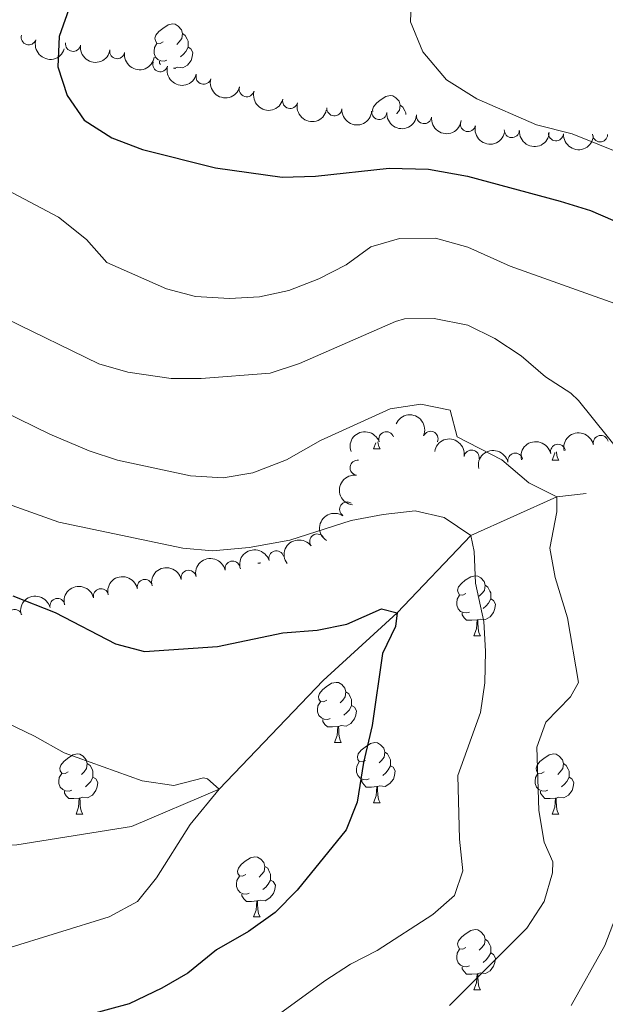
# Model space of a CAD drawing. Units: metres. Extents: x 657731 to 662254, y 734675 to 737748.
# Drawn here: x 659151 to 659249, y 735375 to 735539 of the extents above; entities that cross this region are included whole.
import ezdxf

# ---------------------------------------------------------------- set-up
doc = ezdxf.new("R2010")
doc.units = ezdxf.units.M
doc.header["$MEASUREMENT"] = 0
doc.linetypes.add('DGN Style 3', pattern=[69.59952937981652, 49.7139495570118, -19.88557982280472])
for name, color, linetype, lineweight in [('Carátula', 7, 'Continuous', 5), ('Elementos auxiliares', 7, 'Continuous', 5), ('Entidades rústicas y varios', 7, 'Continuous', 5), ('Hidrografía', 7, 'Continuous', 5), ('Relieve y altimetría', 7, 'Continuous', 5)]:
    doc.layers.add(name, color=color, linetype=linetype, lineweight=lineweight)

msp = doc.modelspace()

# ---------------------------------------------------------------- linework, layer by layer
at = {"layer": 'Carátula', "color": 7, "linetype": 'Continuous', "lineweight": 5}
msp.add_3dface([(657799.98, 734675.4299999999), (662253.78, 734778.9099999999), (662184.79, 737748.1200000001), (657730.99, 737644.6400000001)], dxfattribs=at)
at = {"layer": 'Elementos auxiliares', "color": 250, "linetype": 'Continuous', "lineweight": 5}
msp.add_3dface([(658670.2, 735089.51), (658616.97, 737402.8800000001), (662025.8800000001, 737482.1200000001), (662080.31, 735168.74)], dxfattribs=at)
at = {"layer": 'Entidades rústicas y varios', "color": 92, "linetype": 'Continuous', "lineweight": 5}
for p, q in [((659176.73, 735530.5800000001), (659176.56, 735530.56)), ((659209.8899999999, 735467.1200000001), (659210.28, 735468.1400000001)), ((659209.8899999999, 735467.1200000001), (659211.02, 735467.1200000001)), ((659239.6599999999, 735465.21), (659240.79, 735465.21)), ((659190.6399999999, 735448.0700000001), (659191.04, 735448.0700000001)), ((659191, 735448.1499999999), (659191.04, 735448.0700000001)), ((659226.6000000001, 735435.9299999999), (659227.73, 735435.9299999999)), ((659203.4199999999, 735418.1599999999), (659204.54, 735418.1599999999)), ((659209.8899999999, 735408.1300000001), (659211.02, 735408.1300000001)), ((659160.3400000001, 735406.22), (659161.46, 735406.22)), ((659239.6599999999, 735406.22), (659240.79, 735406.22)), ((659189.9099999999, 735389.0800000001), (659191.04, 735389.0800000001)), ((659226.6000000001, 735376.94), (659227.73, 735376.94))]:
    msp.add_line(p, q, dxfattribs=at)
at = {"layer": 'Entidades rústicas y varios', "color": 92, "linetype": 'Continuous', "lineweight": 5, "flags": 128}
for points in [[(659174.8800000001, 735534.96), (659174.3500000001, 735534.69), (659173.8200000001, 735534.75), (659173.56, 735535.1200000001), (659173.5, 735535.54), (659173.6599999999, 735536.06), (659174.1399999999, 735536.6599999999), (659174.78, 735537.19), (659175.6799999999, 735537.77), (659176.4199999999, 735537.9299999999), (659176.8500000001, 735537.8800000001), (659177.3800000001, 735537.56), (659177.9099999999, 735536.98), (659178.0700000001, 735536.3400000001), (659177.96, 735535.49), (659177.53, 735534.96), (659177.1100000001, 735534.53)], [(659178.0700000001, 735536.3400000001), (659178.54, 735536.02), (659178.8600000001, 735535.3800000001), (659179.02, 735535.06), (659179.02, 735534.48), (659179.02, 735534.06), (659178.6499999999, 735533.3700000001), (659178.23, 735532.8900000001), (659177.75, 735532.47)], [(659175.47, 735531.8800000001), (659175.04, 735531.72), (659174.46, 735531.78), (659173.98, 735531.99), (659173.56, 735532.4099999999), (659173.3400000001, 735533), (659173.3400000001, 735533.4199999999), (659173.3999999999, 735534), (659173.8200000001, 735534.69)], [(659179.02, 735534.06), (659179.47, 735533.81), (659179.8200000001, 735533.19), (659179.71, 735532.47), (659179.5, 735531.8300000001), (659178.9099999999, 735531.0900000001), (659178.1200000001, 735530.6100000001), (659177.27, 735530.71), (659176.8400000001, 735530.5800000001)], [(659174.3899999999, 735531.19), (659174.25, 735531.3999999999), (659174.25, 735531.72)], [(659176.73, 735530.52), (659176.73, 735530.5800000001), (659176.8400000001, 735530.5800000001), (659176.8400000001, 735530.48)], [(659209.79, 735523.3200000001), (659209.75, 735523.6000000001), (659209.9099999999, 735524.1200000001), (659210.3899999999, 735524.72), (659211.03, 735525.25), (659211.9299999999, 735525.8300000001), (659212.6699999999, 735525.99), (659213.1000000001, 735525.94), (659213.6300000001, 735525.6200000001), (659214.1599999999, 735525.04), (659214.3200000001, 735524.3999999999), (659214.21, 735523.55), (659213.78, 735523.02), (659213.75, 735522.99)], [(659214.3200000001, 735524.3999999999), (659214.79, 735524.0800000001), (659215.1100000001, 735523.44), (659215.27, 735523.1200000001), (659215.27, 735522.8700000001)], [(659210.6499999999, 735468.26), (659210.69, 735467.9199999999), (659210.8, 735467.52), (659211.02, 735467.1200000001)], [(659239.6599999999, 735465.21), (659240.1000000001, 735466.3700000001), (659240.1100000001, 735466.53)], [(659240.3899999999, 735466.5900000001), (659240.46, 735466.01), (659240.5700000001, 735465.6100000001), (659240.79, 735465.21)], [(659225.3, 735442.99), (659224.77, 735442.72), (659224.24, 735442.78), (659223.98, 735443.1499999999), (659223.9199999999, 735443.5700000001), (659224.0800000001, 735444.0900000001), (659224.56, 735444.69), (659225.2, 735445.22), (659226.1000000001, 735445.8), (659226.8400000001, 735445.96), (659227.27, 735445.9099999999), (659227.8, 735445.5900000001), (659228.3300000001, 735445.01), (659228.49, 735444.3700000001), (659228.3800000001, 735443.52), (659227.95, 735442.99), (659227.53, 735442.56)], [(659228.49, 735444.3700000001), (659228.96, 735444.05), (659229.28, 735443.4099999999), (659229.44, 735443.0900000001), (659229.44, 735442.51), (659229.44, 735442.0900000001), (659229.0700000001, 735441.3999999999), (659228.6499999999, 735440.9199999999), (659228.1699999999, 735440.5)], [(659225.8899999999, 735439.9099999999), (659225.46, 735439.75), (659224.8800000001, 735439.81), (659224.3999999999, 735440.02), (659223.98, 735440.44), (659223.76, 735441.03), (659223.76, 735441.45), (659223.8200000001, 735442.03), (659224.24, 735442.72)], [(659229.44, 735442.0900000001), (659229.8899999999, 735441.8400000001), (659230.24, 735441.22), (659230.1300000001, 735440.5), (659229.9199999999, 735439.8600000001), (659229.3300000001, 735439.1200000001), (659228.54, 735438.6400000001), (659227.69, 735438.74), (659227.26, 735438.6100000001)], [(659227.1499999999, 735438.6100000001), (659226.26, 735438.53), (659225.4099999999, 735438.53), (659224.99, 735438.96), (659224.6699999999, 735439.4299999999), (659224.6699999999, 735439.75)], [(659226.6000000001, 735435.9299999999), (659227.04, 735437.0900000001), (659227.1499999999, 735438.6100000001), (659227.26, 735438.6100000001), (659227.29, 735438.03), (659227.3300000001, 735437.3400000001), (659227.3999999999, 735436.73), (659227.51, 735436.3300000001), (659227.73, 735435.9299999999)], [(659202.1200000001, 735425.22), (659201.5900000001, 735424.95), (659201.06, 735425.01), (659200.79, 735425.3800000001), (659200.74, 735425.81), (659200.8999999999, 735426.3300000001), (659201.3800000001, 735426.9199999999), (659202.01, 735427.45), (659202.9099999999, 735428.03), (659203.6599999999, 735428.19), (659204.0800000001, 735428.1400000001), (659204.6100000001, 735427.8300000001), (659205.1399999999, 735427.24), (659205.3, 735426.6000000001), (659205.19, 735425.75), (659204.77, 735425.22), (659204.3500000001, 735424.79)], [(659205.3, 735426.6000000001), (659205.78, 735426.29), (659206.0900000001, 735425.6499999999), (659206.25, 735425.3300000001), (659206.25, 735424.75), (659206.25, 735424.3200000001), (659205.8800000001, 735423.6300000001), (659205.46, 735423.1499999999), (659204.98, 735422.73)], [(659202.7, 735422.1400000001), (659202.28, 735421.98), (659201.69, 735422.04), (659201.22, 735422.25), (659200.79, 735422.6699999999), (659200.5800000001, 735423.26), (659200.5800000001, 735423.6799999999), (659200.6300000001, 735424.27), (659201.06, 735424.95)], [(659206.25, 735424.3200000001), (659206.71, 735424.0700000001), (659207.05, 735423.45), (659206.94, 735422.73), (659206.73, 735422.0900000001), (659206.1499999999, 735421.3500000001), (659205.3500000001, 735420.8700000001), (659204.5, 735420.97), (659204.0700000001, 735420.8500000001)], [(659203.96, 735420.8500000001), (659203.0700000001, 735420.76), (659202.23, 735420.76), (659201.8, 735421.19), (659201.48, 735421.6699999999), (659201.48, 735421.98)], [(659203.4199999999, 735418.1599999999), (659203.8500000001, 735419.3200000001), (659203.96, 735420.8500000001), (659204.0700000001, 735420.8500000001), (659204.1100000001, 735420.26), (659204.1399999999, 735419.5700000001), (659204.21, 735418.96), (659204.3300000001, 735418.56), (659204.54, 735418.1599999999)], [(659208.5900000001, 735415.19), (659208.06, 735414.9199999999), (659207.53, 735414.97), (659207.27, 735415.3500000001), (659207.21, 735415.77), (659207.3700000001, 735416.29), (659207.8500000001, 735416.8900000001), (659208.49, 735417.4099999999), (659209.3899999999, 735418), (659210.1300000001, 735418.1599999999), (659210.56, 735418.1100000001), (659211.0900000001, 735417.79), (659211.6200000001, 735417.21), (659211.78, 735416.5700000001), (659211.6699999999, 735415.71), (659211.24, 735415.19), (659210.8200000001, 735414.76)], [(659159.04, 735413.28), (659158.51, 735413.01), (659157.98, 735413.0700000001), (659157.71, 735413.44), (659157.6599999999, 735413.8700000001), (659157.8200000001, 735414.3900000001), (659158.3, 735414.98), (659158.9299999999, 735415.51), (659159.8300000001, 735416.0900000001), (659160.5800000001, 735416.25), (659161, 735416.2), (659161.53, 735415.8900000001), (659162.06, 735415.3), (659162.22, 735414.6599999999), (659162.1100000001, 735413.81), (659161.69, 735413.28), (659161.27, 735412.8500000001)], [(659211.78, 735416.5700000001), (659212.25, 735416.25), (659212.5700000001, 735415.6100000001), (659212.73, 735415.29), (659212.73, 735414.71), (659212.73, 735414.29), (659212.3600000001, 735413.5900000001), (659211.94, 735413.1100000001), (659211.46, 735412.69)], [(659238.3600000001, 735413.28), (659237.8300000001, 735413.01), (659237.3, 735413.0700000001), (659237.04, 735413.44), (659236.98, 735413.8700000001), (659237.1399999999, 735414.3900000001), (659237.6200000001, 735414.98), (659238.26, 735415.51), (659239.1599999999, 735416.0900000001), (659239.8999999999, 735416.25), (659240.3300000001, 735416.2), (659240.8600000001, 735415.8900000001), (659241.3899999999, 735415.3), (659241.55, 735414.6599999999), (659241.44, 735413.81), (659241.01, 735413.28), (659240.5900000001, 735412.8500000001)], [(659162.22, 735414.6599999999), (659162.7, 735414.3500000001), (659163.01, 735413.71), (659163.1699999999, 735413.3900000001), (659163.1699999999, 735412.81), (659163.1699999999, 735412.3800000001), (659162.8, 735411.69), (659162.3800000001, 735411.21), (659161.8999999999, 735410.79)], [(659209.1799999999, 735412.1100000001), (659208.75, 735411.95), (659208.1699999999, 735412.01), (659207.69, 735412.21), (659207.27, 735412.6400000001), (659207.05, 735413.23), (659207.05, 735413.6499999999), (659207.1100000001, 735414.23), (659207.53, 735414.9199999999)], [(659212.73, 735414.29), (659213.1799999999, 735414.03), (659213.53, 735413.4199999999), (659213.4199999999, 735412.69), (659213.21, 735412.05), (659212.6200000001, 735411.31), (659211.8300000001, 735410.8300000001), (659210.98, 735410.94), (659210.55, 735410.81)], [(659241.55, 735414.6599999999), (659242.02, 735414.3500000001), (659242.3400000001, 735413.71), (659242.5, 735413.3900000001), (659242.5, 735412.81), (659242.5, 735412.3800000001), (659242.1300000001, 735411.69), (659241.71, 735411.21), (659241.23, 735410.79)], [(659159.6200000001, 735410.2), (659159.2, 735410.04), (659158.6100000001, 735410.1000000001), (659158.1399999999, 735410.31), (659157.71, 735410.73), (659157.5, 735411.3200000001), (659157.5, 735411.74), (659157.55, 735412.3300000001), (659157.98, 735413.01)], [(659163.1699999999, 735412.3800000001), (659163.6300000001, 735412.1300000001), (659163.97, 735411.51), (659163.8600000001, 735410.79), (659163.6499999999, 735410.1499999999), (659163.0700000001, 735409.4099999999), (659162.27, 735408.9299999999), (659161.4199999999, 735409.03), (659160.99, 735408.9099999999)], [(659238.95, 735410.2), (659238.52, 735410.04), (659237.94, 735410.1000000001), (659237.46, 735410.31), (659237.04, 735410.73), (659236.8200000001, 735411.3200000001), (659236.8200000001, 735411.74), (659236.8800000001, 735412.3300000001), (659237.3, 735413.01)], [(659242.5, 735412.3800000001), (659242.95, 735412.1300000001), (659243.3, 735411.51), (659243.19, 735410.79), (659242.98, 735410.1499999999), (659242.3899999999, 735409.4099999999), (659241.6000000001, 735408.9299999999), (659240.75, 735409.03), (659240.3200000001, 735408.9099999999)], [(659210.44, 735410.81), (659209.55, 735410.73), (659208.7, 735410.73), (659208.28, 735411.1499999999), (659207.96, 735411.6300000001), (659207.96, 735411.95)], [(659209.8899999999, 735408.1300000001), (659210.3300000001, 735409.29), (659210.44, 735410.81), (659210.55, 735410.81), (659210.5800000001, 735410.23), (659210.6200000001, 735409.54), (659210.69, 735408.9299999999), (659210.8, 735408.53), (659211.02, 735408.1300000001)], [(659160.8800000001, 735408.9099999999), (659159.99, 735408.8200000001), (659159.1499999999, 735408.8200000001), (659158.72, 735409.25), (659158.3999999999, 735409.73), (659158.3999999999, 735410.04)], [(659160.3400000001, 735406.22), (659160.77, 735407.3800000001), (659160.8800000001, 735408.9099999999), (659160.99, 735408.9099999999), (659161.03, 735408.3200000001), (659161.06, 735407.6300000001), (659161.1300000001, 735407.02), (659161.25, 735406.6200000001), (659161.46, 735406.22)], [(659240.21, 735408.9099999999), (659239.3200000001, 735408.8200000001), (659238.47, 735408.8200000001), (659238.05, 735409.25), (659237.73, 735409.73), (659237.73, 735410.04)], [(659239.6599999999, 735406.22), (659240.1000000001, 735407.3800000001), (659240.21, 735408.9099999999), (659240.3200000001, 735408.9099999999), (659240.3500000001, 735408.3200000001), (659240.3899999999, 735407.6300000001), (659240.46, 735407.02), (659240.5700000001, 735406.6200000001), (659240.79, 735406.22)], [(659188.6100000001, 735396.1400000001), (659188.0800000001, 735395.8700000001), (659187.55, 735395.9299999999), (659187.29, 735396.3), (659187.23, 735396.72), (659187.3899999999, 735397.24), (659187.8700000001, 735397.8400000001), (659188.51, 735398.3700000001), (659189.4099999999, 735398.95), (659190.1499999999, 735399.1100000001), (659190.5800000001, 735399.06), (659191.1100000001, 735398.74), (659191.6399999999, 735398.1599999999), (659191.8, 735397.52), (659191.69, 735396.6699999999), (659191.26, 735396.1400000001), (659190.8400000001, 735395.71)], [(659191.8, 735397.52), (659192.27, 735397.2), (659192.5900000001, 735396.56), (659192.75, 735396.24), (659192.75, 735395.6599999999), (659192.75, 735395.24), (659192.3800000001, 735394.55), (659191.96, 735394.0700000001), (659191.48, 735393.6499999999)], [(659189.2, 735393.06), (659188.77, 735392.8999999999), (659188.19, 735392.96), (659187.71, 735393.1699999999), (659187.29, 735393.5900000001), (659187.0700000001, 735394.1799999999), (659187.0700000001, 735394.6000000001), (659187.1300000001, 735395.1799999999), (659187.55, 735395.8700000001)], [(659192.75, 735395.24), (659193.2, 735394.99), (659193.55, 735394.3700000001), (659193.44, 735393.6499999999), (659193.23, 735393.01), (659192.6399999999, 735392.27), (659191.8500000001, 735391.79), (659191, 735391.8900000001), (659190.5700000001, 735391.76)], [(659190.46, 735391.76), (659189.5700000001, 735391.6799999999), (659188.72, 735391.6799999999), (659188.3, 735392.1100000001), (659187.98, 735392.5800000001), (659187.98, 735392.8999999999)], [(659189.9099999999, 735389.0800000001), (659190.3500000001, 735390.24), (659190.46, 735391.76), (659190.5700000001, 735391.76), (659190.6000000001, 735391.1799999999), (659190.6399999999, 735390.49), (659190.71, 735389.8800000001), (659190.8200000001, 735389.48), (659191.04, 735389.0800000001)], [(659225.3, 735384), (659224.77, 735383.73), (659224.24, 735383.79), (659223.98, 735384.1599999999), (659223.9199999999, 735384.5800000001), (659224.0800000001, 735385.1000000001), (659224.56, 735385.7), (659225.2, 735386.23), (659226.1000000001, 735386.81), (659226.8400000001, 735386.97), (659227.27, 735386.9199999999), (659227.8, 735386.6000000001), (659228.3300000001, 735386.02), (659228.49, 735385.3800000001), (659228.3800000001, 735384.53), (659227.95, 735384), (659227.53, 735383.5700000001)], [(659228.49, 735385.3800000001), (659228.96, 735385.06), (659229.28, 735384.4199999999), (659229.44, 735384.1000000001), (659229.44, 735383.52), (659229.44, 735383.1000000001), (659229.0700000001, 735382.4099999999), (659228.6499999999, 735381.9299999999), (659228.1699999999, 735381.51)], [(659225.8899999999, 735380.9199999999), (659225.46, 735380.76), (659224.8800000001, 735380.8200000001), (659224.3999999999, 735381.03), (659223.98, 735381.45), (659223.76, 735382.04), (659223.76, 735382.46), (659223.8200000001, 735383.04), (659224.24, 735383.73)], [(659229.44, 735383.1000000001), (659229.8899999999, 735382.8500000001), (659230.24, 735382.23), (659230.1300000001, 735381.51), (659229.9199999999, 735380.8700000001), (659229.3300000001, 735380.1300000001), (659228.54, 735379.6499999999), (659227.69, 735379.75), (659227.26, 735379.6200000001)], [(659227.1499999999, 735379.6200000001), (659226.26, 735379.54), (659225.4099999999, 735379.54), (659224.99, 735379.97), (659224.6699999999, 735380.44), (659224.6699999999, 735380.76)], [(659226.6000000001, 735376.94), (659227.04, 735378.1000000001), (659227.1499999999, 735379.6200000001), (659227.26, 735379.6200000001), (659227.29, 735379.04), (659227.3300000001, 735378.3500000001), (659227.3999999999, 735377.74), (659227.51, 735377.3400000001), (659227.73, 735376.94)]]:
    msp.add_lwpolyline(points, dxfattribs=at)
at = {"layer": 'Entidades rústicas y varios', "color": 92, "linetype": 'Continuous', "lineweight": 5}
for centre, radius, start, end in [((659152.4636147362, 735535.7040558164, 1001.585928727628), 1.250091938746998, 162.4069270556001, 341.6204814745955), ((659159.8445244113, 735534.613299418, 1002.431459275554), 1.250091938746999, 171.5102339495575, 350.7237883685529), ((659167.1966352696, 735533.3887909336, 1003.266351423947), 1.250091938746999, 171.5102339495575, 350.7237883685529), ((659174.377441504, 735531.2174915841, 1003.503495480166), 1.250091938746999, 164.8319569427339, 344.0455113617293), ((659181.5811209651, 735529.1335967972, 1003.383559089553), 1.250091938746999, 164.8319569427339, 344.0455113617293), ((659188.7848004261, 735527.0497020104, 1003.26362269894), 1.250091938746999, 164.8319569427339, 344.0455113617293), ((659196.0081359819, 735525.0937513299, 1003.604228045534), 1.250091938746998, 166.0568279136129, 345.2703823326083), ((659203.3801209461, 735523.868286852, 1004.037912746554), 1.250091938746998, 176.2404556935739, 355.4540101125693), ((659210.8511365026, 735523.2506828993, 1004.267023890278), 1.250091938746998, 176.2404556935739, 355.4540101125693), ((659218.3144022871, 735522.5651078133, 1004.523623215026), 1.250091938746999, 174.0331973634093, 353.2467517824047), ((659225.6423744697, 735521.244331446, 1005.299537691907), 1.250091938746998, 167.3801703314715, 346.5937247504669), ((659232.9442291441, 735520.2355407525, 1006.567470017519), 1.250091938746999, 176.8223806931367, 356.0359351121322), ((659240.2927228576, 735519.7031498814, 1007.969682593399), 1.250091938746999, 176.8223806931367, 356.0359351121322), ((659247.6554657412, 735519.5280620505, 1009.389258227853), 1.250091938746999, 179.2157317439937, 358.4292861629891), ((659212.0351915264, 735468.7130721447, 986.4015468874989), 1.250091938746999, 19.72944934405315, 198.9430037630486), ((659219.4127393616, 735468.7881874375, 986.5847278773501), 1.250091938746999, 337.1379724173019, 156.3515268362974), ((659240.6406911633, 735466.6196653957, 989.2792230314017), 1.250091938746999, 12.69823247555508, 191.9117868945505), ((659247.753916445, 735468.0968963536, 991.1419669181474), 1.250091938746999, 12.69823247555508, 191.9117868945505), ((659226.245225525, 735465.6545872141, 986.4644179629565), 1.250091938746999, 351.2580173632143, 170.4715717822097), ((659233.5274658815, 735465.1424344378, 987.4164791446559), 1.250091938746999, 12.69823247555508, 191.9117868945505), ((659207.2442470931, 735463.9655704494, 984.9004276004865), 1.250091938746999, 82.58375754351528, 261.7973119625107), ((659205.5049862259, 735457.0177749756, 983.1016839425419), 1.250091938746998, 56.77691785783058, 235.990472276826), ((659200.5284927101, 735451.6801153459, 981.9098536853515), 1.250091938746999, 36.95680686570427, 216.1703612846997), ((659193.7040831533, 735448.8580184553, 981.4051769351653), 1.250091938746998, 16.91155744028326, 196.1251118592787), ((659186.4155122295, 735447.1582624232, 980.9874173897521), 1.250091938746999, 12.88648235586434, 192.1000367748597), ((659179.0982239719, 735445.6135572942, 980.4206911573425), 1.250091938746999, 12.88648235586434, 192.1000367748597), ((659171.7856241695, 735444.1007243125, 979.7310948292337), 1.250091938746999, 12.55833694965148, 191.7718913686469), ((659164.4980698689, 735442.553108514, 978.8802466323241), 1.250091938746998, 13.62556832438037, 192.8391227433758), ((659157.2552083742, 735440.9262503937, 977.8105317039074), 1.250091938746998, 13.62556832438037, 192.8391227433758), ((659150.1072328796, 735439.0871699837, 976.5253131561233), 1.250091938746999, 16.69386935586071, 195.9074237748561)]:
    msp.add_arc(centre, radius, start, end, dxfattribs=at)
at = {"layer": 'Entidades rústicas y varios', "color": 92, "linetype": 'Continuous', "lineweight": 5, "extrusion": (0.2012613535610057, 0.1027862314650658, 0.9741297953476231)}
msp.add_arc((355249.2516955881, -897504.87203667, 209240.7239632657), 2.516055640060342, 45.36446333574663, 225.9090503451193, dxfattribs=at)
at = {"layer": 'Entidades rústicas y varios', "color": 92, "linetype": 'Continuous', "lineweight": 5, "extrusion": (0.1824640723258737, 0.1333341821374271, 0.9741297953476229)}
for centre in [(204963.2918537104, -940954.8133729286, 219321.5831053511), (204957.9654212157, -940959.7034611392, 219323.5746259189)]:
    msp.add_arc(centre, 2.516055640060342, 45.36446333574664, 225.9090503451193, dxfattribs=at)
at = {"layer": 'Entidades rústicas y varios', "color": 92, "linetype": 'Continuous', "lineweight": 5, "extrusion": (0.1967320087803346, 0.111209974989893, 0.974129795347623)}
for centre in [(315922.842473082, -911359.497237748, 212456.8394762174), (315917.4834136935, -911364.6342167589, 212457.9080870496), (315912.1243543053, -911369.7711957699, 212458.9766978819)]:
    msp.add_arc(centre, 2.516055640060341, 45.36446333574665, 225.9090503451193, dxfattribs=at)
at = {"layer": 'Entidades rústicas y varios', "color": 92, "linetype": 'Continuous', "lineweight": 5, "extrusion": (0.1943097859931519, 0.1153899860615892, 0.974129795347623)}
msp.add_arc((295830.4597219936, -917744.8880760232, 213938.2954750503), 2.516055640060342, 45.36446333574664, 225.9090503451193, dxfattribs=at)
at = {"layer": 'Entidades rústicas y varios', "color": 92, "linetype": 'Continuous', "lineweight": 5, "extrusion": (0.1708473091744801, 0.1479268020469511, 0.974129795347623)}
for centre in [(124553.8202679596, -954239.1165163249, 222405.0697131442), (124548.4630246198, -954244.1728827384, 222406.4779398626)]:
    msp.add_arc(centre, 2.516055640060341, 45.36446333574665, 225.9090503451193, dxfattribs=at)
at = {"layer": 'Entidades rústicas y varios', "color": 92, "linetype": 'Continuous', "lineweight": 5, "extrusion": (0.1764178598254192, 0.1412369659494886, 0.974129795347623)}
msp.add_arc((162187.8948808223, -948868.2888927632, 221159.5851687054), 2.516055640060342, 45.36446333574665, 225.9090503451193, dxfattribs=at)
at = {"layer": 'Entidades rústicas y varios', "color": 92, "linetype": 'Continuous', "lineweight": 5, "extrusion": (0.1915930714624219, 0.119846722039418, 0.9741297953476231)}
msp.add_arc((273969.4051344185, -924177.5595464555, 215432.3570751218), 2.516055640060342, 45.36446333574665, 225.9090503451193, dxfattribs=at)
at = {"layer": 'Entidades rústicas y varios', "color": 92, "linetype": 'Continuous', "lineweight": 5, "extrusion": (0.1693361035977917, 0.1496543545451193, 0.974129795347623)}
for centre in [(114573.8068168548, -955440.8630668726, 222686.4607167773), (114568.5415793662, -955445.566597194, 222688.9913445074)]:
    msp.add_arc(centre, 2.516055640060342, 45.36446333574664, 225.9090503451193, dxfattribs=at)
at = {"layer": 'Entidades rústicas y varios', "color": 92, "linetype": 'Continuous', "lineweight": 5, "extrusion": (-0.2098499115485662, -0.08386987801980596, 0.9741297953476231)}
msp.add_arc((-438295.2238854889, 862412.7806302027, -199059.5623186308), 2.516055640060343, 45.36446333574665, 225.9090503451193, dxfattribs=at)
at = {"layer": 'Entidades rústicas y varios', "color": 92, "linetype": 'Continuous', "lineweight": 5, "extrusion": (-0.09773071577682076, -0.2037641995291334, 0.974129795347623)}
msp.add_arc((276319.9014642989, 923909.3083263293, -213326.3853994134), 2.516055640060342, 45.36446333574664, 225.9090503451193, dxfattribs=at)
at = {"layer": 'Entidades rústicas y varios', "color": 92, "linetype": 'Continuous', "lineweight": 5, "extrusion": (-0.1219385385324556, -0.1902685855220642, 0.9741297953476231)}
for centre in [(158200.5840444146, 949931.7640446997, -219358.492105638), (158195.3922402883, 949926.3926881794, -219359.1582130191), (158190.2004361616, 949921.0213316593, -219359.8243204003)]:
    msp.add_arc(centre, 2.516055640060343, 45.36446333574661, 225.9090503451192, dxfattribs=at)
at = {"layer": 'Entidades rústicas y varios', "color": 92, "linetype": 'Continuous', "lineweight": 5, "extrusion": (-0.183049240951378, -0.1325296842338448, 0.974129795347623)}
msp.add_arc((-209124.9232699371, 940523.9270885548, -217180.7612800361), 2.516055640060342, 45.36446333574664, 225.9090503451193, dxfattribs=at)
at = {"layer": 'Entidades rústicas y varios', "color": 92, "linetype": 'Continuous', "lineweight": 5, "extrusion": (0.1367293208120923, -0.1799339730186109, 0.9741297953476231)}
msp.add_arc((969836.6816152153, 182132.1996560873, -41242.38459540493), 2.516055640060342, 45.36446333574665, 225.9090503451193, dxfattribs=at)
at = {"layer": 'Entidades rústicas y varios', "color": 92, "linetype": 'Continuous', "lineweight": 5, "extrusion": (0.04476067053747692, -0.2215121310200271, 0.9741297953476231)}
msp.add_arc((791811.8363554301, 575268.6568983899, -132448.3131041878), 2.516055640060343, 45.36446333574661, 225.9090503451192, dxfattribs=at)
at = {"layer": 'Entidades rústicas y varios', "color": 92, "linetype": 'Continuous', "lineweight": 5, "extrusion": (-0.03299857920702859, -0.2235670717845446, 0.9741297953476229)}
msp.add_arc((544743.0323342786, 802731.135951614, -185218.7626609564), 2.516055640060343, 45.36446333574662, 225.9090503451192, dxfattribs=at)
at = {"layer": 'Entidades rústicas y varios', "color": 92, "linetype": 'Continuous', "lineweight": 5, "extrusion": (-0.1076299309076778, -0.1987132099001139, 0.9741297953476229)}
msp.add_arc((229363.0584801637, 935998.8190868469, -216136.1709858889), 2.516055640060342, 45.36446333574666, 225.9090503451193, dxfattribs=at)
at = {"layer": 'Entidades rústicas y varios', "color": 92, "linetype": 'Continuous', "lineweight": 5, "extrusion": (-0.1213127387896646, -0.1906681966751373, 0.9741297953476231)}
for centre in [(161362.4306197811, 949368.7175759545, -219238.2946729238), (161357.0861985817, 949363.4935847865, -219237.6645314122)]:
    msp.add_arc(centre, 2.516055640060342, 45.36446333574665, 225.9090503451193, dxfattribs=at)
at = {"layer": 'Entidades rústicas y varios', "color": 92, "linetype": 'Continuous', "lineweight": 5, "extrusion": (-0.1224027415173214, -0.1899702889534098, 0.974129795347623)}
msp.add_arc((155768.8208248728, 950242.9039834165, -219442.3876546263), 2.516055640060342, 45.36446333574665, 225.9090503451193, dxfattribs=at)
at = {"layer": 'Entidades rústicas y varios', "color": 92, "linetype": 'Continuous', "lineweight": 5, "extrusion": (-0.1188431928429104, -0.1922171619052291, 0.9741297953476229)}
for centre in [(173901.132127539, 947246.610812132, -218748.1483384336), (173895.8271793658, 947241.3107885399, -218748.0169047819)]:
    msp.add_arc(centre, 2.516055640060343, 45.36446333574663, 225.9090503451192, dxfattribs=at)
at = {"layer": 'Hidrografía', "color": 142, "linetype": 'DGN Style 3', "lineweight": 15}
msp.add_polyline3d([(659245.3400000001, 735459.6599999999, 986.6700000000001), (659240.47, 735459.1200000001, 985), (659226.1200000001, 735452.6599999999, 980), (659213.8400000001, 735439.79, 975), (659201.5, 735428.49, 972.59), (659184.19, 735410.3900000001, 970), (659169.6100000001, 735404.1799999999, 968.82), (659150.5, 735401.1000000001, 967.47), (659135.6399999999, 735400.25, 966.12), (659115.49, 735402.03, 965), (659097.77, 735406.55, 963.71), (659077.96, 735415.03, 962.59), (659061.8700000001, 735423.6200000001, 962.0600000000001), (659044.23, 735431.95, 961.1800000000001), (659028.6499999999, 735435.28, 960), (659016.29, 735431.27, 959.0600000000001)], dxfattribs=at)
at = {"layer": 'Relieve y altimetría', "color": 30, "linetype": 'Continuous', "lineweight": 5, "flags": 128}
for points, elevation in [([(659251.45, 735620.3600000001), (659243.81, 735596.8200000001), (659237.8200000001, 735585.3900000001), (659228.21, 735571.4199999999), (659224.98, 735564.3300000001), (659221.51, 735557.99), (659216.24, 735542.9099999999), (659216.0900000001, 735538.28), (659218.1300000001, 735533.3), (659222.04, 735528.6200000001), (659227.1399999999, 735525.4299999999), (659237.0700000001, 735521.1000000001), (659242.99, 735519.6000000001), (659259.8300000001, 735512.8500000001)], 1005), ([(659103.6200000001, 735540.48), (659107.56, 735535.98), (659112.5700000001, 735531.1599999999), (659116.49, 735525.81), (659119.8, 735522.02), (659130.6200000001, 735515.94), (659135.3, 735514.19), (659146.6300000001, 735511.31), (659147.98, 735510.72), (659157.44, 735505.71), (659162.0900000001, 735501.99), (659165.5, 735498.1599999999), (659175.3999999999, 735493.8), (659180.22, 735492.48), (659185.9099999999, 735492.1599999999)], 995), ([(659185.9099999999, 735492.1599999999), (659190.8899999999, 735492.4299999999), (659195.77, 735493.51), (659200.78, 735495.45), (659205.3400000001, 735497.78), (659209.4299999999, 735500.79), (659214.25, 735502.2), (659220.25, 735502.21), (659225.6300000001, 735500.73), (659232.6799999999, 735497.5800000001), (659252.44, 735490.52)], 995), ([(659148.6399999999, 735488.8300000001), (659164.1599999999, 735481.3), (659168.95, 735479.8900000001), (659176.1699999999, 735478.8200000001), (659181.1699999999, 735478.8200000001), (659192.6799999999, 735479.7), (659197.5700000001, 735481.3300000001), (659213.5900000001, 735488.3200000001), (659215.06, 735488.78), (659219.99, 735488.8200000001), (659225.6200000001, 735487.7), (659230.1200000001, 735485.53), (659234.48, 735482.6300000001), (659238.55, 735479.1400000001), (659242.77, 735476.3900000001), (659244.04, 735475.19), (659251.3400000001, 735466.0900000001)], 990), ([(659222.5900000001, 735374.3500000001), (659235.46, 735387.23), (659238.3600000001, 735391.6499999999), (659239.7, 735396.46), (659239.79, 735398.27), (659238.3400000001, 735401.56), (659237.47, 735406.8200000001), (659237.1100000001, 735417.3900000001), (659238.5900000001, 735421.55), (659242.74, 735425.76), (659244.05, 735428.1499999999), (659242.22, 735438.97), (659240.1699999999, 735445.6599999999), (659239.25, 735450.56), (659240.44, 735456.6400000001), (659240.47, 735459.1200000001), (659235.8, 735461.4199999999), (659231.26, 735465.3), (659223.8200000001, 735469.1300000001), (659222.6799999999, 735473.55), (659217.79, 735474.5700000001), (659212.6799999999, 735473.77), (659201.0800000001, 735468.48), (659195.4299999999, 735465.28), (659189.78, 735463.1000000001), (659184.8500000001, 735462.3), (659179.4199999999, 735462.5900000001), (659167.28, 735465.21), (659162.53, 735466.76), (659155.96, 735469.5700000001), (659145.5700000001, 735474.5900000001)], 985), ([(659140.1399999999, 735461.0800000001), (659157.48, 735454.8800000001), (659178.1100000001, 735450.5700000001), (659183.0900000001, 735450.1200000001), (659189.21, 735450.6799999999), (659195.97, 735451.9099999999), (659206.2, 735455.1699999999), (659211.53, 735456.19), (659216.8300000001, 735456.8), (659221.6599999999, 735455.6400000001), (659226.1200000001, 735452.6599999999), (659226.69, 735450), (659226.8800000001, 735444.73), (659228.26, 735438.3500000001), (659228.5700000001, 735433.3600000001), (659228.47, 735428.1100000001), (659227.74, 735423.1599999999), (659223.9299999999, 735412.6400000001), (659224.21, 735402.04), (659224.79, 735396.77), (659223.3899999999, 735392.6400000001), (659219.78, 735389.49), (659210.5, 735383.51), (659206.0700000001, 735381.19), (659201.77, 735378.45), (659192.3999999999, 735371.6300000001)], 980), ([(659147.48, 735422.04), (659153.44, 735419.2), (659158.3400000001, 735416.4199999999), (659171.3700000001, 735411.77), (659176.6499999999, 735410.99), (659181.56, 735412.3), (659182.24, 735412.0900000001), (659184.19, 735410.3900000001), (659179.3400000001, 735404.5)], 970), ([(659179.3400000001, 735404.5), (659173.73, 735395.5900000001), (659170.5800000001, 735391.6499999999), (659165.8500000001, 735389.1300000001), (659148.6599999999, 735383.77), (659131.8400000001, 735381.8200000001), (659125.52, 735380.28), (659119.21, 735379.24), (659114.3500000001, 735377.8900000001), (659107.04, 735370.76)], 970.0000000000001), ([(659250.23, 735389), (659248.4299999999, 735384.3300000001)], 990), ([(659248.4299999999, 735384.3300000001), (659242.8300000001, 735374.31)], 990)]:
    msp.add_lwpolyline(points, dxfattribs=dict(at, elevation=elevation))
at = {"layer": 'Relieve y altimetría', "color": 30, "linetype": 'Continuous', "lineweight": 25, "flags": 128}
for points, elevation in [([(659159.46, 735541.3400000001), (659157.53, 735535.8600000001), (659157.3400000001, 735530.79), (659158.8600000001, 735526.03), (659161.6799999999, 735521.9099999999), (659166.29, 735518.96), (659171.3899999999, 735516.99), (659183.5700000001, 735513.95), (659194.7, 735512.3700000001), (659200.25, 735512.5700000001), (659212.51, 735513.8999999999), (659219.0900000001, 735513.74), (659225.55, 735512.5800000001), (659240.98, 735508.3999999999), (659246.06, 735506.8200000001), (659255.53, 735502.72)], 1000), ([(659149.8300000001, 735442.5900000001), (659156.8800000001, 735439.8600000001), (659166.8999999999, 735434.6300000001), (659171.75, 735433.3400000001), (659183.9299999999, 735434.19), (659194.77, 735436.4299999999), (659200.49, 735436.8999999999), (659205.48, 735437.8900000001), (659211.24, 735440.4199999999), (659213.8400000001, 735439.79), (659213.54, 735437.52), (659211.3800000001, 735433.01), (659209.6599999999, 735420.97), (659208.26, 735414.8500000001), (659207.19, 735408.24), (659205.3500000001, 735403.5900000001), (659197.19, 735393.53), (659193.52, 735389.8200000001), (659189.1000000001, 735386.6599999999), (659183.72, 735383.6200000001), (659178.96, 735379.74), (659174.6599999999, 735377.2), (659169.22, 735374.5800000001)], 975), ([(659169.22, 735374.5800000001), (659162.6200000001, 735372.8500000001)], 975)]:
    msp.add_lwpolyline(points, dxfattribs=dict(at, elevation=elevation))

doc.saveas('drawing.dxf')
